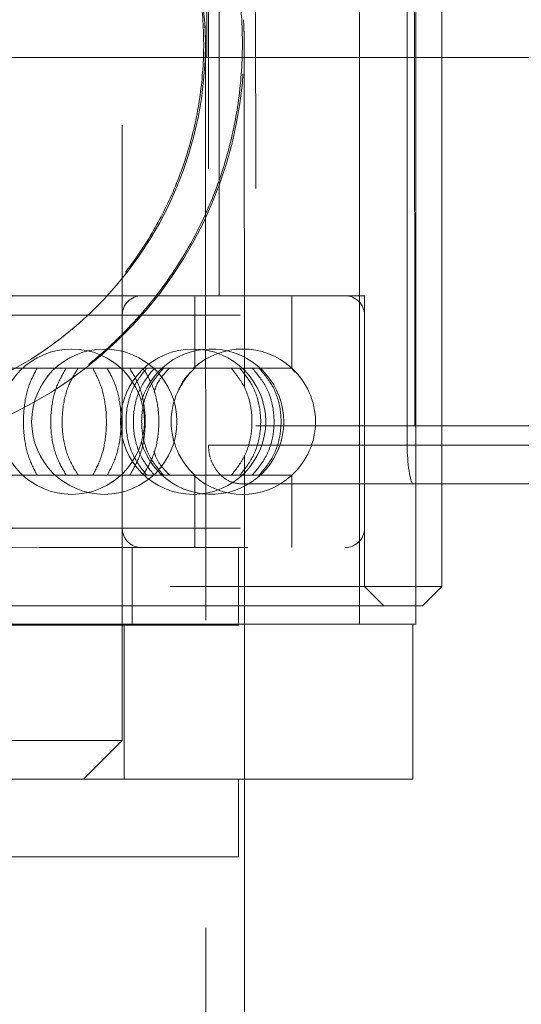
# Model space of a CAD drawing. Units: millimetres. Extents: x 377 to 619, y 96 to 402.
# Drawn here: x 523 to 524, y 293 to 295 of the extents above; entities that cross this region are included whole.
import ezdxf

# ---------------------------------------------------------------- set-up
doc = ezdxf.new("R2010")
doc.units = ezdxf.units.MM
doc.linetypes.add('HIDDEN', pattern=[1.905, 1.27, -0.635])
doc.layers.get('0').update_dxf_attribs({"lineweight": 60})

msp = doc.modelspace()

# ---------------------------------------------------------------- linework, layer by layer
at = {"color": 7, "linetype": 'HIDDEN', "lineweight": 0}
for p, q in [((522.7377, 293.4014), (522.7367, 302.0414)), ((523.2277, 293.6414), (523.2271, 298.8147)), ((522.9376, 294.3194), (522.9372, 297.5994)), ((523.3436, 293.9311), (523.3434, 295.9311)), ((523.3976, 293.9311), (523.3974, 295.9311)), ((522.9153, 295.8511), (522.9155, 294.0111)), ((523.0129, 295.8111), (523.0131, 294.0511)), ((523.3414, 294.0511), (523.3412, 295.8111)), ((523.3258, 294.8111), (523.3258, 295.0511)), ((522.8876, 294.1699), (522.8876, 294.3194)), ((523.0876, 294.1699), (523.0876, 294.3194)), ((523.2377, 293.7194), (523.2376, 294.3194)), ((522.7376, 293.8394), (522.7376, 294.2794)), ((523.2376, 293.8394), (523.2376, 294.2794)), ((522.7529, 294.1698), (522.7803, 294.1698)), ((523.006, 294.1699), (523.0202, 294.1699)), ((523.0936, 294.1618), (523.0871, 294.1699)), ((523.3414, 294.0511), (529.0676, 294.0518)), ((523.3436, 293.9311), (523.3436, 294.0511)), ((522.9155, 294.0111), (528.6982, 294.0117)), ((522.7803, 293.9489), (522.7529, 293.9489)), ((522.8877, 293.7994), (522.8876, 293.9489)), ((523.0202, 293.949), (523.006, 293.949)), ((523.0877, 293.7994), (523.0876, 293.949)), ((522.7577, 293.6394), (522.7577, 293.7994)), ((522.9777, 293.6394), (522.9777, 293.7994)), ((523.2777, 293.6794), (523.2377, 293.7194)), ((522.7417, 293.3214), (522.7417, 293.6414)), ((522.6577, 293.3214), (522.7377, 293.4014))]:
    msp.add_line(p, q, dxfattribs=at)
at = {"color": 7, "linetype": 'Continuous', "lineweight": 15}
for p, q in [((522.9121, 294.8111), (522.912, 295.0511)), ((527.5297, 294.8116), (522.9121, 294.8111)), ((523.3259, 294.0111), (523.3258, 294.8111)), ((523.3259, 294.0111), (529.1086, 294.0118)), ((523.338, 293.9311), (529.0813, 293.9318)), ((523.3437, 293.6414), (523.3436, 293.9311)), ((523.3977, 293.7195), (523.3976, 293.9311)), ((523.3577, 293.6795), (523.3977, 293.7195)), ((523.3577, 293.6795), (523.3437, 293.6794)), ((523.3377, 293.6414), (523.3377, 293.3214)), ((522.9777, 293.1614), (522.9777, 293.3214))]:
    msp.add_line(p, q, dxfattribs=at)
at = {"color": 7, "linetype": 'Continuous', "lineweight": 15, "flags": 128}
for points in [[(522.9121, 294.8111), (522.7669, 294.811), (522.6152, 294.811), (522.4587, 294.811), (522.299, 294.811), (522.1375, 294.811), (521.9761, 294.811), (521.8163, 294.8109), (521.6598, 294.8109), (521.5082, 294.8109), (521.363, 294.8109)], [(523.3437, 293.7194), (523.3639, 293.7195), (523.3877, 293.7195), (523.3974, 293.7195), (523.3977, 293.7195)], [(522.4603, 293.6413), (522.5841, 293.6414), (522.7026, 293.6414), (522.8145, 293.6414), (522.9184, 293.6414), (523.0132, 293.6414), (523.0978, 293.6414), (523.171, 293.6414), (523.2322, 293.6414), (523.2805, 293.6414), (523.3155, 293.6414), (523.3366, 293.6414), (523.3437, 293.6414), (523.3437, 293.6414)], [(522.4587, 293.3213), (522.5819, 293.3214), (522.6998, 293.3214), (522.8111, 293.3214), (522.9146, 293.3214), (523.0089, 293.3214), (523.093, 293.3214), (523.1659, 293.3214), (523.2268, 293.3214), (523.2749, 293.3214), (523.3097, 293.3214), (523.3307, 293.3214), (523.3377, 293.3214)], [(522.9777, 293.1614), (522.9705, 293.1614), (522.9491, 293.1614), (522.9138, 293.1614), (522.8652, 293.1614), (522.8041, 293.1614), (522.7317, 293.1614), (522.6491, 293.1614), (522.5577, 293.1614), (522.4592, 293.1613)]]:
    msp.add_lwpolyline(points, dxfattribs=at)
at = {"color": 7, "linetype": 'HIDDEN', "lineweight": 0, "flags": 128}
for points in [[(523.2376, 294.3194), (523.2369, 294.3194), (523.2254, 294.3194), (523.1998, 294.3194), (523.1602, 294.3194), (523.1074, 294.3194), (523.0419, 294.3194), (522.9646, 294.3194), (522.8765, 294.3194), (522.7788, 294.3194), (522.6728, 294.3194), (522.5597, 294.3194), (522.4412, 294.3193), (522.3187, 294.3193), (522.1938, 294.3193), (522.0682, 294.3193), (521.9435, 294.3193), (521.8214, 294.3193), (521.7034, 294.3193), (521.591, 294.3192), (521.4857, 294.3192), (521.389, 294.3192), (521.302, 294.3192), (521.2259, 294.3192), (521.1617, 294.3192), (521.1102, 294.3192), (521.0721, 294.3192), (521.0479, 294.3192), (521.0379, 294.3192), (521.0376, 294.3192)], [(521.711, 294.2793), (521.8294, 294.2793), (521.9518, 294.2793), (522.0766, 294.2793), (522.2022, 294.2793), (522.3269, 294.2793), (522.4492, 294.2793), (522.5674, 294.2794), (522.68, 294.2794), (522.7856, 294.2794), (522.8827, 294.2794), (522.9701, 294.2794), (523.0466, 294.2794), (523.1113, 294.2794), (523.1633, 294.2794), (523.2019, 294.2794), (523.2266, 294.2794), (523.2372, 294.2794), (523.2334, 294.2794), (523.2153, 294.2794), (523.1832, 294.2794), (523.1375, 294.2794), (523.0787, 294.2794), (523.0076, 294.2794), (522.9252, 294.2794), (522.8325, 294.2794), (522.7308, 294.2794), (522.6213, 294.2794), (522.5056, 294.2793), (522.385, 294.2793), (522.2612, 294.2793), (522.1358, 294.2793), (522.0104, 294.2793), (521.8867, 294.2793), (521.7663, 294.2793), (521.6507, 294.2792), (521.5414, 294.2792), (521.4399, 294.2792), (521.3475, 294.2792), (521.2654, 294.2792), (521.1947, 294.2792), (521.1363, 294.2792), (521.0909, 294.2792), (521.0592, 294.2792), (521.0415, 294.2792), (521.0381, 294.2792), (521.049, 294.2792), (521.0742, 294.2792), (521.1132, 294.2792), (521.1655, 294.2792), (521.2306, 294.2792), (521.3074, 294.2792), (521.3951, 294.2792), (521.4925, 294.2792), (521.5982, 294.2792), (521.711, 294.2793)], [(521.9049, 294.2793), (521.9921, 294.2793), (522.0826, 294.2793), (522.1745, 294.2793), (522.2655, 294.2793), (522.3535, 294.2793), (522.4364, 294.2793), (522.5123, 294.2793), (522.5794, 294.2794), (522.6362, 294.2794), (522.6813, 294.2794), (522.7137, 294.2794), (522.7325, 294.2794), (522.7374, 294.2794), (522.7283, 294.2794), (522.7053, 294.2794), (522.669, 294.2794), (522.6202, 294.2794), (522.5601, 294.2794), (522.4902, 294.2793), (522.4119, 294.2793), (522.3272, 294.2793), (522.2381, 294.2793), (522.1467, 294.2793), (522.055, 294.2793), (521.9652, 294.2793), (521.8795, 294.2793), (521.7999, 294.2793), (521.7281, 294.2793), (521.666, 294.2792), (521.6149, 294.2792), (521.576, 294.2792), (521.5504, 294.2792), (521.5385, 294.2792), (521.5406, 294.2792), (521.5567, 294.2792), (521.5864, 294.2792), (521.6291, 294.2792), (521.6837, 294.2793), (521.7489, 294.2793), (521.8232, 294.2793), (521.9049, 294.2793)], [(522.4131, 294.1698), (522.4593, 294.1698), (522.5047, 294.1698), (522.5492, 294.1698), (522.5925, 294.1698), (522.6347, 294.1698), (522.6755, 294.1698), (522.715, 294.1698), (522.7529, 294.1698)], [(522.7803, 294.1698), (522.8153, 294.1698), (522.8485, 294.1698), (522.8799, 294.1699), (522.9093, 294.1699), (522.9367, 294.1699), (522.962, 294.1699), (522.9851, 294.1699), (523.006, 294.1699)], [(523.0202, 294.1699), (523.0371, 294.1699), (523.0515, 294.1699), (523.0636, 294.1699), (523.0733, 294.1699), (523.0805, 294.1699), (523.0852, 294.1699), (523.0874, 294.1699), (523.0876, 294.1699)], [(523.0131, 294.0511), (523.0932, 294.0511), (523.1634, 294.0511), (523.2228, 294.0511), (523.2709, 294.0511), (523.3071, 294.0511), (523.3311, 294.0511), (523.3414, 294.0511)], [(522.4131, 293.9489), (522.4594, 293.9489), (522.5048, 293.9489), (522.5492, 293.9489), (522.5926, 293.9489), (522.6347, 293.9489), (522.6756, 293.9489), (522.715, 293.9489), (522.7529, 293.9489)], [(522.7803, 293.9489), (522.8153, 293.9489), (522.8486, 293.9489), (522.8799, 293.9489), (522.9094, 293.9489), (522.9368, 293.9489), (522.962, 293.9489), (522.9852, 293.9489), (523.006, 293.949)], [(523.0202, 293.949), (523.0371, 293.949), (523.0516, 293.949), (523.0637, 293.949), (523.0733, 293.949), (523.0805, 293.949), (523.0852, 293.949), (523.0874, 293.949), (523.0876, 293.949)], [(522.9823, 293.9311), (523.0728, 293.9311), (523.1517, 293.9311), (523.218, 293.9311), (523.2709, 293.9311), (523.3097, 293.9311), (523.334, 293.9311), (523.338, 293.9311)], [(521.7111, 293.8393), (521.8294, 293.8393), (521.9518, 293.8393), (522.0766, 293.8393), (522.2022, 293.8393), (522.327, 293.8393), (522.4492, 293.8393), (522.5675, 293.8394), (522.6801, 293.8394), (522.7856, 293.8394), (522.8827, 293.8394), (522.9701, 293.8394), (523.0467, 293.8394), (523.1113, 293.8394), (523.1633, 293.8394), (523.202, 293.8394), (523.2267, 293.8394), (523.2372, 293.8394), (523.2335, 293.8394), (523.2154, 293.8394), (523.1833, 293.8394), (523.1375, 293.8394), (523.0787, 293.8394), (523.0077, 293.8394), (522.9253, 293.8394), (522.8326, 293.8394), (522.7309, 293.8394), (522.6214, 293.8394), (522.5056, 293.8394), (522.3851, 293.8393), (522.2613, 293.8393), (522.1359, 293.8393), (522.0105, 293.8393), (521.8868, 293.8393), (521.7663, 293.8393), (521.6507, 293.8392), (521.5415, 293.8392), (521.44, 293.8392), (521.3476, 293.8392), (521.2655, 293.8392), (521.1948, 293.8392), (521.1363, 293.8392), (521.0909, 293.8392), (521.0592, 293.8392), (521.0415, 293.8392), (521.0381, 293.8392), (521.0491, 293.8392), (521.0742, 293.8392), (521.1132, 293.8392), (521.1656, 293.8392), (521.2306, 293.8392), (521.3075, 293.8392), (521.3952, 293.8392), (521.4925, 293.8392), (521.5983, 293.8392), (521.7111, 293.8393)], [(521.905, 293.8393), (521.9921, 293.8393), (522.0827, 293.8393), (522.1745, 293.8393), (522.2655, 293.8393), (522.3535, 293.8393), (522.4364, 293.8393), (522.5124, 293.8394), (522.5795, 293.8394), (522.6363, 293.8394), (522.6814, 293.8394), (522.7137, 293.8394), (522.7326, 293.8394), (522.7375, 293.8394), (522.7283, 293.8394), (522.7053, 293.8394), (522.669, 293.8394), (522.6203, 293.8394), (522.5602, 293.8394), (522.4902, 293.8393), (522.412, 293.8393), (522.3273, 293.8393), (522.2382, 293.8393), (522.1467, 293.8393), (522.055, 293.8393), (521.9653, 293.8393), (521.8796, 293.8393), (521.7999, 293.8393), (521.7282, 293.8393), (521.666, 293.8393), (521.6149, 293.8392), (521.5761, 293.8392), (521.5504, 293.8392), (521.5385, 293.8392), (521.5406, 293.8392), (521.5568, 293.8392), (521.5865, 293.8392), (521.6292, 293.8392), (521.6837, 293.8393), (521.749, 293.8393), (521.8233, 293.8393), (521.905, 293.8393)], [(521.7266, 293.7993), (521.8428, 293.7993), (521.963, 293.7993), (522.0856, 293.7993), (522.2088, 293.7993), (522.3311, 293.7993), (522.4508, 293.7993), (522.5663, 293.7994), (522.6759, 293.7994), (522.7783, 293.7994), (522.872, 293.7994), (522.9558, 293.7994), (523.0285, 293.7994), (523.0892, 293.7994), (523.137, 293.7994), (523.1712, 293.7994), (523.1916, 293.7994), (523.1977, 293.7994)], [(520.9317, 293.7192), (520.9557, 293.7192), (521.0087, 293.7192), (521.0746, 293.7192), (521.1525, 293.7192), (521.2416, 293.7192), (521.3409, 293.7192), (521.4491, 293.7192), (521.5652, 293.7192), (521.6877, 293.7193), (521.8154, 293.7193), (521.9467, 293.7193), (522.0801, 293.7193), (522.2143, 293.7193), (522.3475, 293.7193), (522.4784, 293.7193), (522.6054, 293.7194), (522.7271, 293.7194), (522.8421, 293.7194), (522.9492, 293.7194), (523.047, 293.7194), (523.1346, 293.7194), (523.2108, 293.7194), (523.2749, 293.7194), (523.3262, 293.7194), (523.3437, 293.7194)], [(523.3437, 293.6794), (523.3229, 293.6794), (523.2847, 293.6794), (523.233, 293.6794), (523.1685, 293.6794), (523.0919, 293.6794), (523.0041, 293.6794), (522.9062, 293.6794), (522.7992, 293.6794), (522.6845, 293.6794), (522.5634, 293.6794), (522.4373, 293.6793), (522.3076, 293.6793), (522.176, 293.6793), (522.044, 293.6793), (521.913, 293.6793), (521.7847, 293.6793), (521.6605, 293.6793), (521.5419, 293.6792), (521.4303, 293.6792), (521.3269, 293.6792), (521.2331, 293.6792), (521.1499, 293.6792), (521.0783, 293.6792), (521.0191, 293.6792), (520.973, 293.6792), (520.9405, 293.6792), (520.9317, 293.6792)], [(522.9777, 293.6394), (522.9705, 293.6394), (522.949, 293.6394), (522.9137, 293.6394), (522.8651, 293.6394), (522.8041, 293.6394), (522.7316, 293.6394), (522.649, 293.6394), (522.5577, 293.6394), (522.4591, 293.6393), (522.3551, 293.6393), (522.2473, 293.6393), (522.1377, 293.6393), (522.028, 293.6393), (521.9203, 293.6393), (521.8162, 293.6393), (521.7177, 293.6393), (521.6263, 293.6392), (521.5437, 293.6392), (521.4713, 293.6392), (521.4102, 293.6392), (521.3616, 293.6392), (521.3263, 293.6392), (521.3049, 293.6392), (521.2977, 293.6392), (521.2977, 293.6392)], [(521.5377, 293.4012), (521.5415, 293.4012), (521.5588, 293.4012), (521.5896, 293.4012), (521.6333, 293.4012), (521.6888, 293.4013), (521.7548, 293.4013), (521.8299, 293.4013), (521.9121, 293.4013), (521.9996, 293.4013), (522.0903, 293.4013), (522.1822, 293.4013), (522.273, 293.4013), (522.3607, 293.4013), (522.4431, 293.4013), (522.5183, 293.4014), (522.5847, 293.4014), (522.6405, 293.4014), (522.6846, 293.4014), (522.7159, 293.4014), (522.7336, 293.4014), (522.7377, 293.4014)]]:
    msp.add_lwpolyline(points, dxfattribs=at)
at = {"color": 7, "linetype": 'HIDDEN', "lineweight": 0}
for centre in [(522.6333, 294.0594), (522.7005, 294.0594), (522.8838, 294.0594)]:
    msp.add_circle(centre, 0.15, dxfattribs=at)
for centre, radius, start, end in [((522.1413, 294.8393), 0.768, 3.1941, 90.0068), ((522.1413, 294.8393), 0.848, 270.0068, 3.3869), ((522.1413, 294.8393), 0.768, 270.0068, 3.1941), ((522.7776, 294.2794), 0.04, 90.0068, 180.0068), ((523.1976, 294.2794), 0.04, 0.0068, 90.0068), ((522.9211, 294.0594), 0.15, 0.0068, 162.3323), ((522.9865, 294.0594), 0.15, 47.9112, 132.2453), ((522.9876, 294.0594), 0.149, 132.162, 227.8516), ((522.9876, 294.0594), 0.149, 312.162, 47.8516), ((522.9211, 294.0594), 0.15, 196.4112, 0.0068), ((522.9865, 294.0594), 0.15, 227.7325, 312.1463), ((522.7776, 293.8394), 0.04, 180.0068, 270.0068), ((523.1976, 293.8394), 0.04, 270.0068, 0.0068)]:
    msp.add_arc(centre, radius, start, end, dxfattribs=at)
for points, knots in [([(521.2897, 294.8392), (521.2914, 294.8798), (521.2948, 294.9624), (521.3221, 295.081), (521.3638, 295.1927), (521.4219, 295.2997), (521.4983, 295.4017), (521.598, 295.4986), (521.7207, 295.5832), (521.8534, 295.6424), (521.9845, 295.6763), (522.1056, 295.6896), (522.2288, 295.6854), (522.3476, 295.6638), (522.4609, 295.6262), (522.5684, 295.5731), (522.67, 295.5034), (522.7664, 295.4137), (522.8522, 295.3037), (522.9162, 295.1841), (522.9582, 295.0635), (522.9814, 294.9486), (522.9884, 294.8285), (522.9788, 294.7135), (522.9551, 294.6057), (522.9157, 294.4943), (522.8538, 294.3775), (522.7652, 294.2628), (522.6566, 294.1632), (522.5384, 294.0877), (522.4143, 294.0344), (522.2915, 294.0021), (522.1623, 293.9884), (522.0364, 293.9943), (521.9159, 294.018), (521.8036, 294.0569), (521.697, 294.1115), (521.5948, 294.1837), (521.5004, 294.2744), (521.4203, 294.3807), (521.3577, 294.4979), (521.3174, 294.614), (521.2938, 294.7294), (521.2911, 294.8023), (521.2897, 294.8392)], [0, 0, 0, 0, 0.022032, 0.04487, 0.066867, 0.089347, 0.114861, 0.140934, 0.170024, 0.200172, 0.221983, 0.244411, 0.266232, 0.288712, 0.310234, 0.332265, 0.356254, 0.38076, 0.408663, 0.437333, 0.458596, 0.480406, 0.501701, 0.523774, 0.542958, 0.562566, 0.590259, 0.618746, 0.646791, 0.675649, 0.698651, 0.722286, 0.745309, 0.769115, 0.790462, 0.812369, 0.834944, 0.858012, 0.884156, 0.910905, 0.935351, 0.960428, 0.979946, 1, 1, 1, 1]), ([(521.3697, 294.8392), (521.3714, 294.8777), (521.3748, 294.9547), (521.4011, 295.066), (521.4416, 295.17), (521.498, 295.2696), (521.5711, 295.3625), (521.6647, 295.4491), (521.7769, 295.5219), (521.9027, 295.5747), (522.0335, 295.6036), (522.158, 295.6103), (522.276, 295.5974), (522.3848, 295.5694), (522.487, 295.5261), (522.5846, 295.4675), (522.6747, 295.3927), (522.7579, 295.2983), (522.8272, 295.1865), (522.8743, 295.0682), (522.8995, 294.9534), (522.9082, 294.847), (522.9016, 294.7403), (522.881, 294.6367), (522.8468, 294.5388), (522.7982, 294.4422), (522.7331, 294.3494), (522.6467, 294.2594), (522.5409, 294.181), (522.4188, 294.1202), (522.2885, 294.0826), (522.1616, 294.0682), (522.0403, 294.0748), (521.929, 294.0973), (521.8245, 294.1353), (521.725, 294.1883), (521.6326, 294.2569), (521.5458, 294.3445), (521.4714, 294.4498), (521.4173, 294.5636), (521.3847, 294.6769), (521.3712, 294.7668), (521.3701, 294.8212), (521.3697, 294.8392)], [0, 0, 0, 0, 0.0232655, 0.0465485, 0.0696599, 0.0927876, 0.1188499, 0.1449112, 0.1739204, 0.2029006, 0.2290381, 0.2551648, 0.2779429, 0.3007292, 0.3236154, 0.3465138, 0.3722047, 0.3979004, 0.4267246, 0.4555135, 0.4769853, 0.4984449, 0.5199361, 0.5414393, 0.5628004, 0.5841744, 0.6094985, 0.6348252, 0.6637428, 0.692634, 0.7195432, 0.7464357, 0.7695846, 0.7927402, 0.8153626, 0.8379967, 0.8630627, 0.8881367, 0.9165814, 0.9450006, 0.9670549, 0.9890924, 1, 1, 1, 1]), ([(522.9898, 294.1303), (522.9898, 294.1306), (522.9897, 294.1756), (522.9897, 294.2558), (522.9897, 294.3692), (522.9896, 294.4699), (522.9896, 294.5593), (522.9895, 294.6367), (522.9895, 294.7021), (522.9895, 294.7552), (522.9894, 294.7959), (522.9894, 294.8247), (522.9893, 294.8368), (522.9893, 294.8438), (522.9893, 294.8488), (522.9891, 294.8582), (522.9888, 294.8703), (522.9884, 294.8817), (522.9879, 294.889), (522.9878, 294.8891)], [0, 0, 0, 0, 0.000539, 0.093526, 0.186516, 0.279513, 0.372519, 0.465539, 0.558584, 0.651676, 0.74487, 0.838328, 0.932763, 0.965017, 0.981349, 0.986958, 0.991804, 0.999889, 1, 1, 1, 1]), ([(522.9106, 289.8394), (522.9106, 289.8835), (522.9106, 290.0113), (522.9106, 290.2228), (522.9105, 290.4729), (522.9105, 290.7215), (522.9105, 290.9678), (522.9104, 291.2113), (522.9104, 291.4513), (522.9103, 291.6872), (522.9103, 291.9185), (522.9103, 292.1445), (522.9102, 292.3647), (522.9102, 292.5785), (522.9101, 292.7854), (522.9101, 292.9848), (522.91, 293.1763), (522.91, 293.3594), (522.9099, 293.5336), (522.9099, 293.6984), (522.9099, 293.8535), (522.9098, 293.9985), (522.9098, 294.1329), (522.9097, 294.2565), (522.9097, 294.3689), (522.9096, 294.47), (522.9096, 294.5593), (522.9095, 294.6367), (522.9095, 294.702), (522.9095, 294.7551), (522.9094, 294.7958), (522.9094, 294.8245), (522.9094, 294.8366), (522.9093, 294.8433), (522.9093, 294.8479), (522.9091, 294.8565), (522.9089, 294.8669), (522.9084, 294.8764), (522.9081, 294.8816)], [0, 0, 0, 0, 0.016834, 0.048828, 0.080825, 0.112822, 0.144818, 0.176815, 0.208811, 0.240808, 0.272805, 0.304802, 0.336799, 0.368796, 0.400793, 0.43279, 0.464787, 0.496785, 0.528783, 0.560781, 0.592779, 0.624778, 0.656777, 0.688778, 0.72078, 0.752783, 0.784789, 0.8168, 0.848819, 0.880852, 0.912917, 0.945064, 0.977514, 0.988652, 0.994278, 0.996255, 0.997924, 1, 1, 1, 1]), ([(522.5617, 293.9489), (522.5552, 293.9614), (522.5422, 293.9863), (522.5331, 294.0353), (522.5333, 294.0859), (522.5428, 294.1338), (522.5555, 294.158), (522.5617, 294.1698)], [0, 0, 0, 0, 0.201938, 0.403917, 0.605898, 0.807866, 1, 1, 1, 1]), ([(522.622, 294.1698), (522.6146, 294.1574), (522.5998, 294.1324), (522.5894, 294.0834), (522.5897, 294.0328), (522.6004, 293.9849), (522.6149, 293.9607), (522.622, 293.9489)], [0, 0, 0, 0, 0.201938, 0.403928, 0.605899, 0.80788, 1, 1, 1, 1]), ([(522.6463, 293.9489), (522.6388, 293.9614), (522.6236, 293.9863), (522.6129, 294.0353), (522.6132, 294.0859), (522.6242, 294.1338), (522.6391, 294.158), (522.6463, 294.1698)], [0, 0, 0, 0, 0.201938, 0.40392, 0.605901, 0.80787, 1, 1, 1, 1]), ([(522.6767, 294.1698), (522.6832, 294.1574), (522.6962, 294.1324), (522.7053, 294.0834), (522.7051, 294.0328), (522.6957, 293.9849), (522.6829, 293.9607), (522.6767, 293.9489)], [0, 0, 0, 0, 0.2019315, 0.4039149, 0.6058992, 0.8078819, 1, 1, 1, 1]), ([(522.7064, 293.9489), (522.7131, 293.9614), (522.7264, 293.9863), (522.7358, 294.0353), (522.7356, 294.0859), (522.7259, 294.1339), (522.7128, 294.158), (522.7064, 294.1698)], [0, 0, 0, 0, 0.201941, 0.403922, 0.605902, 0.807875, 1, 1, 1, 1]), ([(522.7881, 293.9489), (522.7782, 293.9614), (522.7585, 293.9863), (522.7446, 294.0353), (522.745, 294.0859), (522.7593, 294.1339), (522.7787, 294.158), (522.7881, 294.1698)], [0, 0, 0, 0, 0.201943, 0.403923, 0.605894, 0.807872, 1, 1, 1, 1]), ([(522.7529, 293.9489), (522.7603, 293.9614), (522.7751, 293.9863), (522.7855, 294.0353), (522.7853, 294.0859), (522.7745, 294.1339), (522.76, 294.158), (522.7529, 294.1698)], [0, 0, 0, 0, 0.201937, 0.403927, 0.605907, 0.807874, 1, 1, 1, 1]), ([(522.8036, 294.1698), (522.7937, 294.1574), (522.7737, 294.1325), (522.7597, 294.0834), (522.76, 294.0328), (522.7746, 293.9849), (522.7941, 293.9607), (522.8037, 293.9489)], [0, 0, 0, 0, 0.201937, 0.403919, 0.605903, 0.807876, 1, 1, 1, 1]), ([(522.8225, 294.1698), (522.8121, 294.1574), (522.7913, 294.1325), (522.7768, 294.0834), (522.7772, 294.0328), (522.7922, 293.9849), (522.8126, 293.9607), (522.8225, 293.9489)], [0, 0, 0, 0, 0.20194, 0.403929, 0.605901, 0.807871, 1, 1, 1, 1]), ([(522.7803, 294.1698), (522.7879, 294.1574), (522.803, 294.1325), (522.8136, 294.0834), (522.8134, 294.0328), (522.8024, 293.9849), (522.7875, 293.9607), (522.7803, 293.9489)], [0, 0, 0, 0, 0.201945, 0.4039277, 0.6059089, 0.8078774, 1, 1, 1, 1]), ([(522.8034, 294.1202), (522.8046, 294.1244), (522.8104, 294.1439), (522.8242, 294.1584), (522.8351, 294.1698)], [0, 0, 0, 0, 0.218546, 1, 1, 1, 1]), ([(522.8873, 294.1699), (522.8748, 294.1579), (522.8608, 294.1445), (522.855, 294.1266), (522.8544, 294.1247)], [0, 0, 0, 0, 0.889682, 1, 1, 1, 1]), ([(522.9627, 294.1699), (522.9726, 294.1574), (522.9923, 294.1325), (523.0062, 294.0835), (523.0058, 294.0329), (522.9915, 293.9849), (522.9722, 293.9607), (522.9627, 293.9489)], [0, 0, 0, 0, 0.201941, 0.403921, 0.605902, 0.807878, 1, 1, 1, 1]), ([(522.9802, 293.9489), (522.9902, 293.9614), (523.0102, 293.9863), (523.0242, 294.0353), (523.0238, 294.086), (523.0093, 294.1339), (522.9897, 294.1581), (522.9802, 294.1699)], [0, 0, 0, 0, 0.201941, 0.40393, 0.605902, 0.807885, 1, 1, 1, 1]), ([(523.006, 293.949), (523.0164, 293.9614), (523.0372, 293.9863), (523.0518, 294.0354), (523.0514, 294.086), (523.0363, 294.1339), (523.0159, 294.1581), (523.006, 294.1699)], [0, 0, 0, 0, 0.201932, 0.403922, 0.605904, 0.807877, 1, 1, 1, 1]), ([(523.0202, 294.1699), (523.0307, 294.1574), (523.0516, 294.1325), (523.0663, 294.0835), (523.0659, 294.0329), (523.0507, 293.9849), (523.0302, 293.9607), (523.0202, 293.949)], [0, 0, 0, 0, 0.20193, 0.403914, 0.605897, 0.807876, 1, 1, 1, 1]), ([(522.9155, 294.0111), (522.9161, 294.0029), (522.9174, 293.9866), (522.9273, 293.9646), (522.9419, 293.9466), (522.961, 293.9337), (522.9751, 293.9319), (522.9823, 293.9311)], [0, 0, 0, 0, 0.182936, 0.36547, 0.558453, 0.77571, 1, 1, 1, 1]), ([(522.8351, 293.9489), (522.8237, 293.9609), (522.8098, 293.9755), (522.8042, 293.995), (522.8032, 293.9985)], [0, 0, 0, 0, 0.8218, 1, 1, 1, 1]), ([(522.99, 293.3214), (522.99, 293.3336), (522.99, 293.4071), (522.9899, 293.5332), (522.9899, 293.6984), (522.9899, 293.8515), (522.9898, 293.9444), (522.9898, 293.9897)], [0, 0, 0, 0, 0.0480901, 0.2889763, 0.5298635, 0.7707548, 1, 1, 1, 1])]:
    msp.add_open_spline(points, degree=3, knots=knots, dxfattribs=at)
at = {"color": 7, "linetype": 'Continuous', "lineweight": 15}
for points, knots in [([(523.338, 293.9311), (523.3368, 293.9322), (523.3345, 293.9343), (523.3305, 293.951), (523.3272, 293.9749), (523.326, 293.9968), (523.3259, 294.0086), (523.3259, 294.0111)], [0, 0, 0, 0, 0.248022, 0.496268, 0.733994, 0.942759, 1, 1, 1, 1]), ([(522.9906, 289.8394), (522.9906, 289.8835), (522.9906, 290.0113), (522.9906, 290.2228), (522.9905, 290.473), (522.9905, 290.7215), (522.9905, 290.9678), (522.9904, 291.2113), (522.9904, 291.4513), (522.9903, 291.6872), (522.9903, 291.9185), (522.9903, 292.1445), (522.9902, 292.3647), (522.9902, 292.5785), (522.9901, 292.7855), (522.9901, 292.9847), (522.99, 293.1642), (522.99, 293.273), (522.99, 293.3214)], [0, 0, 0, 0, 0.034327, 0.099569, 0.164815, 0.230061, 0.295308, 0.360554, 0.425801, 0.491047, 0.556294, 0.621541, 0.686788, 0.752035, 0.817282, 0.88253, 0.947778, 1, 1, 1, 1])]:
    msp.add_open_spline(points, degree=3, knots=knots, dxfattribs=at)

doc.saveas('drawing.dxf')
